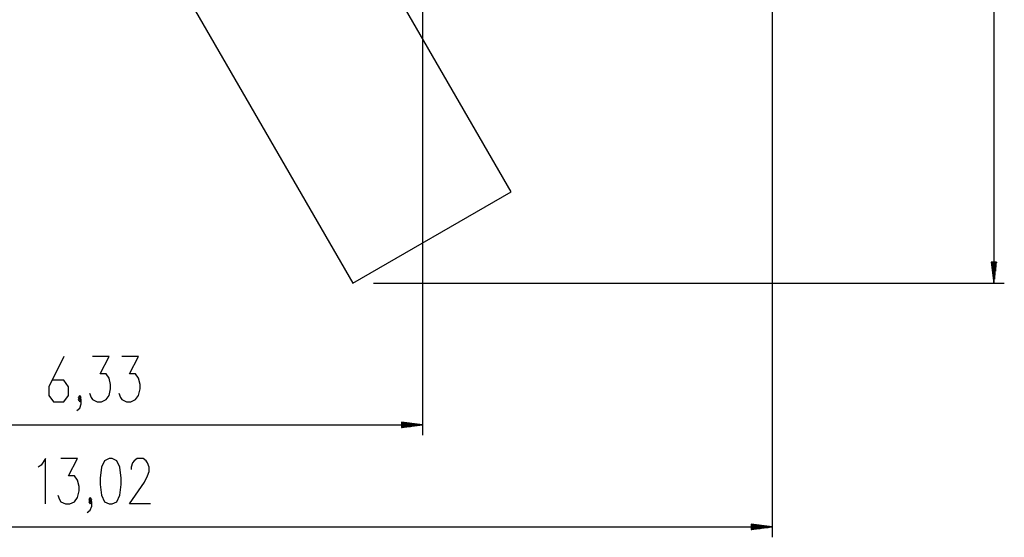
# Model space of a CAD drawing. Units: inches. Extents: x 74 to 226, y 3 to 207.
# Drawn here: x 132 to 226, y 3 to 52 of the extents above; entities that cross this region are included whole.
import ezdxf

# ---------------------------------------------------------------- set-up
doc = ezdxf.new("R2010")
doc.units = ezdxf.units.IN
doc.header["$MEASUREMENT"] = 0
doc.layers.add('Ebene 1', color=7, linetype='Continuous')

# ---------------------------------------------------------------- blocks, each defined once
blk = doc.blocks.new('block 2')
at = {"layer": 'Ebene 1', "color": 179, "lineweight": 25, "true_color": 0x1a171b}
for points in [[(224.954, 148.463), (224.954, 26.924)], [(170.283, 85.699), (170.283, 12.373)], [(203.742, 76.944), (203.742, 2.608)], [(178.76, 35.674), (161.008, 66.423)], [(145.852, 57.672), (163.605, 26.924)], [(163.605, 26.924), (178.76, 35.674)], [(224.691, 28.925), (224.954, 26.924)], [(225.218, 28.925), (224.691, 28.925)], [(224.7, 28.925), (224.7, 28.854)], [(224.7, 28.925), (224.7, 28.854)], [(224.751, 28.925), (224.751, 28.468)], [(224.802, 28.925), (224.802, 28.082)], [(224.852, 28.925), (224.852, 27.696)], [(224.903, 28.925), (224.903, 27.31)], [(224.954, 28.925), (224.954, 26.924)], [(224.954, 28.925), (224.954, 26.924)], [(224.954, 26.924), (225.218, 28.925)], [(225.005, 28.925), (225.005, 27.31)], [(225.056, 28.925), (225.056, 27.696)], [(225.107, 28.925), (225.107, 28.082)], [(225.157, 28.925), (225.157, 28.468)], [(225.208, 28.925), (225.208, 28.854)], [(225.208, 28.925), (225.208, 28.854)], [(165.605, 26.924), (225.954, 26.924)], [(135.975, 19.904), (134.531, 17.017), (134.531, 16.191), (134.964, 15.573), (135.975, 15.573), (136.408, 16.191), (136.408, 17.017), (135.975, 17.635), (134.82, 17.635)], [(138.425, 16.398), (138.57, 15.986), (138.714, 15.779), (139.147, 15.573), (139.58, 15.573), (140.013, 15.779), (140.302, 16.191), (140.447, 16.81), (140.447, 17.223), (140.302, 17.842), (140.013, 18.254), (139.436, 18.254), (140.302, 19.904), (138.714, 19.904)], [(141.238, 16.398), (141.383, 15.986), (141.527, 15.779), (141.96, 15.573), (142.394, 15.573), (142.827, 15.779), (143.115, 16.191), (143.26, 16.81), (143.26, 17.223), (143.115, 17.842), (142.827, 18.254), (142.249, 18.254), (143.115, 19.904), (141.527, 19.904)], [(137.489, 15.779), (137.633, 15.986), (137.489, 16.191), (137.345, 15.986), (137.489, 15.779), (137.489, 15.779)], [(137.2, 14.748), (137.489, 14.954), (137.633, 15.367), (137.633, 15.779), (137.489, 15.986), (137.345, 15.779), (137.489, 15.573), (137.633, 15.779)], [(106.961, 13.373), (170.283, 13.373)], [(168.284, 13.636), (168.284, 13.11)], [(170.283, 13.373), (168.284, 13.636)], [(168.284, 13.627), (168.354, 13.627)], [(168.284, 13.627), (168.354, 13.627)], [(168.284, 13.576), (168.74, 13.576)], [(168.284, 13.525), (169.126, 13.525)], [(168.284, 13.474), (169.512, 13.474)], [(168.284, 13.423), (169.898, 13.423)], [(168.284, 13.373), (170.283, 13.373)], [(168.284, 13.373), (170.283, 13.373)], [(168.284, 13.11), (170.283, 13.373)], [(168.284, 13.322), (169.898, 13.322)], [(168.284, 13.271), (169.512, 13.271)], [(168.284, 13.22), (169.126, 13.22)], [(168.284, 13.17), (168.74, 13.17)], [(168.284, 13.119), (168.354, 13.119)], [(168.284, 13.119), (168.354, 13.119)], [(134.223, 5.807), (134.223, 10.139), (133.79, 9.52), (133.501, 9.314)], [(135.4, 6.632), (135.545, 6.22), (135.689, 6.014), (136.122, 5.807), (136.555, 5.807), (136.988, 6.014), (137.277, 6.426), (137.422, 7.045), (137.422, 7.458), (137.277, 8.076), (136.988, 8.488), (136.411, 8.488), (137.277, 10.139), (135.689, 10.139)], [(140.305, 5.807), (140.594, 5.807), (141.027, 6.014), (141.315, 6.632), (141.46, 7.664), (141.46, 8.282), (141.315, 9.314), (141.027, 9.933), (140.594, 10.139), (140.305, 10.139), (139.872, 9.933), (139.583, 9.314), (139.439, 8.282), (139.439, 7.664), (139.583, 6.632), (139.872, 6.014), (140.305, 5.807), (140.305, 5.807)], [(144.273, 5.807), (142.252, 5.807), (143.696, 7.87), (143.984, 8.488), (144.129, 8.901), (144.129, 9.314), (143.984, 9.726), (143.84, 9.933), (143.551, 10.139), (142.974, 10.139), (142.685, 9.933), (142.541, 9.726), (142.396, 9.314), (142.396, 9.107)], [(138.213, 4.982), (138.502, 5.189), (138.647, 5.601), (138.647, 6.014), (138.502, 6.22), (138.358, 6.014), (138.502, 5.807), (138.647, 6.014)], [(138.502, 6.014), (138.647, 6.22), (138.502, 6.426), (138.358, 6.22), (138.502, 6.014), (138.502, 6.014)], [(201.742, 3.871), (201.742, 3.344)], [(203.742, 3.607), (201.742, 3.871)], [(201.742, 3.862), (201.812, 3.862)], [(201.742, 3.862), (201.812, 3.862)], [(201.742, 3.811), (202.198, 3.811)], [(73.505, 3.607), (203.742, 3.607)], [(201.742, 3.76), (202.584, 3.76)], [(201.742, 3.709), (202.97, 3.709)], [(201.742, 3.658), (203.356, 3.658)], [(201.742, 3.607), (203.742, 3.607)], [(201.742, 3.607), (203.742, 3.607)], [(201.742, 3.344), (203.742, 3.607)], [(201.742, 3.557), (203.356, 3.557)], [(201.742, 3.506), (202.97, 3.506)], [(201.742, 3.455), (202.584, 3.455)], [(201.742, 3.404), (202.198, 3.404)], [(201.742, 3.353), (201.812, 3.353)], [(201.742, 3.353), (201.812, 3.353)]]:
    blk.add_lwpolyline(points, dxfattribs=at)

msp = doc.modelspace()

# ---------------------------------------------------------------- block references
at = {"layer": 'Ebene 1'}
msp.add_blockref('block 2', (0, 0), dxfattribs=at)

doc.saveas('drawing.dxf')
